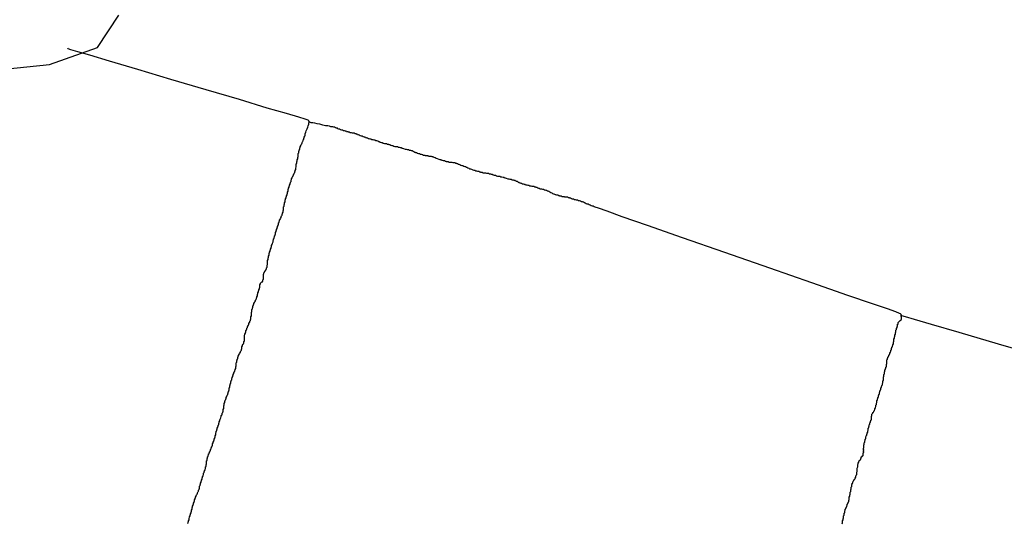
# Model space of a CAD drawing. Extents: x 178322 to 180736, y 1660417 to 1663193.
# Drawn here: x 178950 to 178970, y 1660564 to 1660574 of the extents above; entities that cross this region are included whole.
import ezdxf

# ---------------------------------------------------------------- set-up
doc = ezdxf.new("R2010")
doc.units = 0
doc.header["$MEASUREMENT"] = 0
for name, color, linetype in [('T-DIVIS-EXIS', 7, 'Continuous'), ('V-ARROIO', 151, 'Continuous'), ('V-VALETA', 173, 'Continuous')]:
    doc.layers.add(name, color=color, linetype=linetype)

# ---------------------------------------------------------------- blocks, each defined once
blk = doc.blocks.new('872PIIP_img_geo')
at = {"layer": 'V-ARROIO'}
blk.add_lwpolyline([(178937.181, 1660552.568), (178938.083, 1660555.424), (178939.461, 1660559.077), (178940.642, 1660561.999), (178941.463, 1660563.53), (178942.615, 1660564.991), (178943.911, 1660566.566), (178944.586, 1660567.409), (178945.233, 1660568.814), (178945.964, 1660570.219), (178946.329, 1660570.977), (178947.144, 1660571.876), (178947.763, 1660572.41), (178948.585, 1660572.842), (178949.541, 1660573.122), (178950.638, 1660573.235), (178951.594, 1660573.572), (178952.015, 1660574.218)], dxfattribs=at)
at = {"layer": 'V-VALETA'}
for points in [[(178955.58, 1660571.41), (178955.58, 1660571.42), (178955.58, 1660571.44), (178955.58, 1660571.45), (178955.58, 1660571.47), (178955.59, 1660571.48), (178955.59, 1660571.5), (178955.59, 1660571.51), (178955.6, 1660571.53), (178955.6, 1660571.54), (178955.61, 1660571.55), (178955.61, 1660571.57), (178955.61, 1660571.58), (178955.62, 1660571.59), (178955.62, 1660571.6), (178955.63, 1660571.62), (178955.63, 1660571.63), (178955.64, 1660571.65), (178955.65, 1660571.66), (178955.66, 1660571.68), (178955.66, 1660571.69), (178955.67, 1660571.71), (178955.68, 1660571.72), (178955.68, 1660571.74), (178955.69, 1660571.75), (178955.69, 1660571.77), (178955.7, 1660571.78), (178955.7, 1660571.79), (178955.71, 1660571.81), (178955.72, 1660571.83), (178955.72, 1660571.86), (178955.73, 1660571.89), (178955.74, 1660571.92), (178955.76, 1660571.96), (178955.77, 1660571.99), (178955.78, 1660572.02), (178955.79, 1660572.05), (178955.79, 1660572.07), (178955.8, 1660572.09), (178955.8, 1660572.1), (178955.79, 1660572.12), (178955.78, 1660572.13), (178955.72, 1660572.15), (178955.59, 1660572.19), (178955.35, 1660572.26), (178954.96, 1660572.37), (178954.41, 1660572.54), (178953.75, 1660572.73), (178953.05, 1660572.94), (178952.39, 1660573.14), (178951.83, 1660573.3), (178951.44, 1660573.42), (178951.2, 1660573.49), (178951.06, 1660573.53), (178951.01, 1660573.55), (178951, 1660573.56)], [(178957.07, 1660571.74), (178957.06, 1660571.74), (178957.04, 1660571.74), (178957.02, 1660571.75), (178957.01, 1660571.75), (178956.99, 1660571.76), (178956.98, 1660571.76), (178956.96, 1660571.77), (178956.95, 1660571.77), (178956.94, 1660571.78), (178956.92, 1660571.78), (178956.91, 1660571.79), (178956.9, 1660571.79), (178956.88, 1660571.8), (178956.87, 1660571.8), (178956.85, 1660571.81), (178956.84, 1660571.81), (178956.82, 1660571.82), (178956.81, 1660571.82), (178956.79, 1660571.83), (178956.78, 1660571.84), (178956.76, 1660571.84), (178956.75, 1660571.85), (178956.74, 1660571.85), (178956.73, 1660571.86), (178956.71, 1660571.86), (178956.7, 1660571.87), (178956.69, 1660571.87), (178956.67, 1660571.87), (178956.66, 1660571.87), (178956.64, 1660571.88), (178956.63, 1660571.88), (178956.61, 1660571.88), (178956.6, 1660571.89), (178956.58, 1660571.89), (178956.57, 1660571.9), (178956.55, 1660571.9), (178956.54, 1660571.9), (178956.53, 1660571.91), (178956.52, 1660571.91), (178956.5, 1660571.92), (178956.49, 1660571.92), (178956.48, 1660571.92), (178956.46, 1660571.93), (178956.45, 1660571.93), (178956.43, 1660571.94), (178956.42, 1660571.94), (178956.4, 1660571.95), (178956.39, 1660571.95), (178956.37, 1660571.96), (178956.36, 1660571.97), (178956.34, 1660571.97), (178956.33, 1660571.98), (178956.32, 1660571.98), (178956.3, 1660571.99), (178956.29, 1660571.99), (178956.27, 1660572), (178956.26, 1660572), (178956.23, 1660572), (178956.2, 1660572.01), (178956.17, 1660572.02), (178956.12, 1660572.02), (178956.07, 1660572.03), (178956.01, 1660572.05), (178955.96, 1660572.06), (178955.91, 1660572.07), (178955.87, 1660572.08), (178955.84, 1660572.08), (178955.81, 1660572.09), (178955.8, 1660572.09), (178955.8, 1660572.1)], [(178958.56, 1660571.3), (178958.55, 1660571.3), (178958.53, 1660571.3), (178958.52, 1660571.31), (178958.51, 1660571.31), (178958.49, 1660571.32), (178958.48, 1660571.32), (178958.47, 1660571.32), (178958.45, 1660571.33), (178958.43, 1660571.33), (178958.42, 1660571.34), (178958.4, 1660571.34), (178958.38, 1660571.35), (178958.35, 1660571.36), (178958.33, 1660571.37), (178958.32, 1660571.37), (178958.3, 1660571.38), (178958.28, 1660571.39), (178958.27, 1660571.39), (178958.26, 1660571.4), (178958.24, 1660571.4), (178958.23, 1660571.41), (178958.22, 1660571.41), (178958.2, 1660571.41), (178958.19, 1660571.41), (178958.17, 1660571.41), (178958.16, 1660571.42), (178958.14, 1660571.42), (178958.13, 1660571.42), (178958.11, 1660571.42), (178958.1, 1660571.43), (178958.08, 1660571.43), (178958.07, 1660571.43), (178958.06, 1660571.44), (178958.05, 1660571.44), (178958.03, 1660571.45), (178958.02, 1660571.45), (178958.01, 1660571.45), (178957.99, 1660571.46), (178957.98, 1660571.46), (178957.96, 1660571.47), (178957.95, 1660571.47), (178957.94, 1660571.48), (178957.92, 1660571.48), (178957.91, 1660571.49), (178957.9, 1660571.49), (178957.88, 1660571.5), (178957.87, 1660571.51), (178957.86, 1660571.51), (178957.85, 1660571.52), (178957.83, 1660571.52), (178957.82, 1660571.53), (178957.8, 1660571.53), (178957.79, 1660571.53), (178957.77, 1660571.54), (178957.75, 1660571.54), (178957.73, 1660571.55), (178957.71, 1660571.55), (178957.68, 1660571.56), (178957.66, 1660571.57), (178957.64, 1660571.57), (178957.63, 1660571.58), (178957.61, 1660571.58), (178957.59, 1660571.59), (178957.58, 1660571.59), (178957.57, 1660571.59), (178957.55, 1660571.6), (178957.54, 1660571.6), (178957.52, 1660571.6), (178957.51, 1660571.6), (178957.49, 1660571.61), (178957.48, 1660571.61), (178957.46, 1660571.62), (178957.45, 1660571.62), (178957.43, 1660571.63), (178957.42, 1660571.63), (178957.4, 1660571.64), (178957.39, 1660571.64), (178957.38, 1660571.65), (178957.37, 1660571.65), (178957.35, 1660571.65), (178957.34, 1660571.66), (178957.33, 1660571.66), (178957.31, 1660571.66), (178957.3, 1660571.66), (178957.28, 1660571.67), (178957.27, 1660571.67), (178957.25, 1660571.68), (178957.24, 1660571.68), (178957.22, 1660571.69), (178957.21, 1660571.69), (178957.19, 1660571.7), (178957.18, 1660571.7), (178957.17, 1660571.71), (178957.16, 1660571.71), (178957.14, 1660571.72), (178957.13, 1660571.72), (178957.12, 1660571.72), (178957.1, 1660571.73), (178957.09, 1660571.73), (178957.07, 1660571.74)], [(178955.16, 1660569.99), (178955.17, 1660570.01), (178955.17, 1660570.02), (178955.18, 1660570.04), (178955.18, 1660570.05), (178955.19, 1660570.06), (178955.19, 1660570.08), (178955.19, 1660570.09), (178955.2, 1660570.1), (178955.2, 1660570.12), (178955.21, 1660570.13), (178955.21, 1660570.15), (178955.22, 1660570.16), (178955.23, 1660570.18), (178955.24, 1660570.2), (178955.24, 1660570.21), (178955.25, 1660570.23), (178955.26, 1660570.24), (178955.26, 1660570.26), (178955.27, 1660570.27), (178955.27, 1660570.28), (178955.28, 1660570.3), (178955.28, 1660570.31), (178955.28, 1660570.32), (178955.28, 1660570.33), (178955.29, 1660570.35), (178955.29, 1660570.36), (178955.29, 1660570.38), (178955.29, 1660570.39), (178955.29, 1660570.41), (178955.3, 1660570.42), (178955.3, 1660570.44), (178955.3, 1660570.45), (178955.31, 1660570.47), (178955.31, 1660570.48), (178955.31, 1660570.49), (178955.32, 1660570.51), (178955.32, 1660570.52), (178955.32, 1660570.53), (178955.32, 1660570.54), (178955.33, 1660570.56), (178955.33, 1660570.57), (178955.34, 1660570.59), (178955.34, 1660570.6), (178955.35, 1660570.62), (178955.35, 1660570.63), (178955.36, 1660570.65), (178955.36, 1660570.66), (178955.37, 1660570.68), (178955.37, 1660570.69), (178955.37, 1660570.7), (178955.38, 1660570.72), (178955.38, 1660570.73), (178955.38, 1660570.74), (178955.38, 1660570.75), (178955.39, 1660570.77), (178955.39, 1660570.78), (178955.4, 1660570.8), (178955.4, 1660570.81), (178955.41, 1660570.83), (178955.41, 1660570.84), (178955.42, 1660570.86), (178955.42, 1660570.87), (178955.43, 1660570.89), (178955.43, 1660570.9), (178955.44, 1660570.91), (178955.44, 1660570.93), (178955.44, 1660570.94), (178955.45, 1660570.95), (178955.45, 1660570.97), (178955.46, 1660570.98), (178955.46, 1660571), (178955.47, 1660571.01), (178955.48, 1660571.03), (178955.49, 1660571.05), (178955.49, 1660571.06), (178955.5, 1660571.08), (178955.51, 1660571.09), (178955.51, 1660571.11), (178955.52, 1660571.12), (178955.52, 1660571.13), (178955.53, 1660571.15), (178955.53, 1660571.16), (178955.53, 1660571.17), (178955.53, 1660571.18), (178955.54, 1660571.2), (178955.54, 1660571.21), (178955.54, 1660571.23), (178955.54, 1660571.24), (178955.54, 1660571.26), (178955.55, 1660571.27), (178955.55, 1660571.29), (178955.55, 1660571.3), (178955.56, 1660571.32), (178955.56, 1660571.33), (178955.56, 1660571.34), (178955.57, 1660571.36), (178955.57, 1660571.37), (178955.57, 1660571.38), (178955.57, 1660571.39), (178955.58, 1660571.41)], [(178960.06, 1660570.86), (178960.05, 1660570.86), (178960.04, 1660570.86), (178960.02, 1660570.87), (178960.01, 1660570.87), (178960, 1660570.88), (178959.98, 1660570.88), (178959.97, 1660570.89), (178959.96, 1660570.89), (178959.95, 1660570.9), (178959.94, 1660570.91), (178959.92, 1660570.91), (178959.91, 1660570.92), (178959.9, 1660570.92), (178959.89, 1660570.93), (178959.87, 1660570.93), (178959.86, 1660570.94), (178959.84, 1660570.94), (178959.83, 1660570.94), (178959.81, 1660570.95), (178959.79, 1660570.95), (178959.77, 1660570.96), (178959.75, 1660570.96), (178959.72, 1660570.97), (178959.7, 1660570.98), (178959.68, 1660570.98), (178959.67, 1660570.99), (178959.65, 1660570.99), (178959.63, 1660571), (178959.62, 1660571), (178959.61, 1660571), (178959.59, 1660571.01), (178959.58, 1660571.01), (178959.56, 1660571.01), (178959.55, 1660571.01), (178959.53, 1660571.02), (178959.52, 1660571.02), (178959.5, 1660571.03), (178959.48, 1660571.03), (178959.47, 1660571.04), (178959.45, 1660571.04), (178959.44, 1660571.05), (178959.42, 1660571.05), (178959.41, 1660571.06), (178959.4, 1660571.06), (178959.38, 1660571.06), (178959.37, 1660571.07), (178959.36, 1660571.07), (178959.34, 1660571.07), (178959.33, 1660571.07), (178959.31, 1660571.08), (178959.3, 1660571.08), (178959.28, 1660571.08), (178959.27, 1660571.08), (178959.25, 1660571.08), (178959.24, 1660571.09), (178959.22, 1660571.09), (178959.21, 1660571.09), (178959.2, 1660571.1), (178959.19, 1660571.1), (178959.17, 1660571.11), (178959.16, 1660571.11), (178959.15, 1660571.11), (178959.13, 1660571.12), (178959.11, 1660571.12), (178959.1, 1660571.13), (178959.08, 1660571.13), (178959.06, 1660571.14), (178959.03, 1660571.15), (178959.01, 1660571.16), (178958.99, 1660571.16), (178958.98, 1660571.17), (178958.96, 1660571.18), (178958.95, 1660571.18), (178958.94, 1660571.19), (178958.92, 1660571.19), (178958.91, 1660571.2), (178958.9, 1660571.2), (178958.88, 1660571.21), (178958.87, 1660571.21), (178958.85, 1660571.22), (178958.84, 1660571.22), (178958.82, 1660571.23), (178958.81, 1660571.23), (178958.79, 1660571.24), (178958.78, 1660571.25), (178958.76, 1660571.25), (178958.75, 1660571.26), (178958.74, 1660571.26), (178958.73, 1660571.27), (178958.71, 1660571.27), (178958.7, 1660571.28), (178958.69, 1660571.28), (178958.67, 1660571.28), (178958.66, 1660571.28), (178958.64, 1660571.29), (178958.63, 1660571.29), (178958.61, 1660571.29), (178958.59, 1660571.29), (178958.58, 1660571.29), (178958.56, 1660571.3)], [(178966.5, 1660568.65), (178965.79, 1660568.9), (178964.95, 1660569.19), (178964.06, 1660569.5), (178963.22, 1660569.79), (178962.52, 1660570.04), (178962.02, 1660570.21), (178961.72, 1660570.32), (178961.55, 1660570.38), (178961.48, 1660570.4), (178961.46, 1660570.41), (178961.44, 1660570.42), (178961.43, 1660570.42), (178961.41, 1660570.43), (178961.4, 1660570.43), (178961.38, 1660570.44), (178961.36, 1660570.45), (178961.34, 1660570.46), (178961.32, 1660570.46), (178961.3, 1660570.47), (178961.28, 1660570.48), (178961.27, 1660570.49), (178961.25, 1660570.5), (178961.24, 1660570.5), (178961.23, 1660570.51), (178961.21, 1660570.51), (178961.2, 1660570.52), (178961.19, 1660570.52), (178961.17, 1660570.53), (178961.15, 1660570.53), (178961.13, 1660570.54), (178961.11, 1660570.54), (178961.09, 1660570.55), (178961.07, 1660570.55), (178961.05, 1660570.56), (178961.03, 1660570.56), (178961.01, 1660570.57), (178960.99, 1660570.58), (178960.98, 1660570.58), (178960.97, 1660570.59), (178960.95, 1660570.59), (178960.94, 1660570.6), (178960.93, 1660570.6), (178960.91, 1660570.6), (178960.9, 1660570.6), (178960.88, 1660570.6), (178960.87, 1660570.61), (178960.85, 1660570.61), (178960.84, 1660570.61), (178960.82, 1660570.61), (178960.81, 1660570.62), (178960.79, 1660570.62), (178960.78, 1660570.62), (178960.77, 1660570.63), (178960.76, 1660570.63), (178960.74, 1660570.64), (178960.73, 1660570.64), (178960.72, 1660570.64), (178960.7, 1660570.65), (178960.69, 1660570.65), (178960.67, 1660570.66), (178960.66, 1660570.66), (178960.64, 1660570.67), (178960.63, 1660570.68), (178960.61, 1660570.69), (178960.6, 1660570.69), (178960.58, 1660570.7), (178960.57, 1660570.71), (178960.56, 1660570.71), (178960.55, 1660570.72), (178960.53, 1660570.72), (178960.52, 1660570.73), (178960.51, 1660570.73), (178960.49, 1660570.74), (178960.47, 1660570.74), (178960.46, 1660570.75), (178960.44, 1660570.75), (178960.42, 1660570.76), (178960.39, 1660570.76), (178960.37, 1660570.77), (178960.36, 1660570.77), (178960.34, 1660570.78), (178960.32, 1660570.79), (178960.31, 1660570.79), (178960.3, 1660570.8), (178960.28, 1660570.8), (178960.27, 1660570.81), (178960.26, 1660570.81), (178960.24, 1660570.81), (178960.23, 1660570.81), (178960.21, 1660570.82), (178960.2, 1660570.82), (178960.18, 1660570.82), (178960.16, 1660570.83), (178960.15, 1660570.83), (178960.13, 1660570.84), (178960.12, 1660570.84), (178960.1, 1660570.84), (178960.09, 1660570.85), (178960.08, 1660570.85), (178960.06, 1660570.86)], [(178954.8, 1660568.76), (178954.81, 1660568.78), (178954.81, 1660568.79), (178954.82, 1660568.81), (178954.82, 1660568.82), (178954.82, 1660568.83), (178954.82, 1660568.85), (178954.82, 1660568.86), (178954.83, 1660568.88), (178954.83, 1660568.89), (178954.84, 1660568.9), (178954.84, 1660568.9), (178954.85, 1660568.91), (178954.86, 1660568.92), (178954.87, 1660568.92), (178954.88, 1660568.93), (178954.88, 1660568.94), (178954.88, 1660568.95), (178954.88, 1660568.95), (178954.88, 1660568.96), (178954.89, 1660568.97), (178954.89, 1660568.98), (178954.89, 1660568.98), (178954.89, 1660568.99), (178954.89, 1660568.99), (178954.89, 1660569), (178954.89, 1660569.01), (178954.89, 1660569.02), (178954.89, 1660569.03), (178954.89, 1660569.04), (178954.89, 1660569.05), (178954.89, 1660569.06), (178954.89, 1660569.07), (178954.9, 1660569.08), (178954.9, 1660569.09), (178954.9, 1660569.1), (178954.91, 1660569.11), (178954.91, 1660569.12), (178954.92, 1660569.12), (178954.92, 1660569.13), (178954.93, 1660569.14), (178954.93, 1660569.15), (178954.94, 1660569.16), (178954.94, 1660569.17), (178954.95, 1660569.18), (178954.95, 1660569.2), (178954.96, 1660569.21), (178954.96, 1660569.22), (178954.96, 1660569.23), (178954.96, 1660569.25), (178954.97, 1660569.26), (178954.97, 1660569.28), (178954.97, 1660569.3), (178954.97, 1660569.32), (178954.97, 1660569.34), (178954.98, 1660569.36), (178954.98, 1660569.38), (178954.98, 1660569.39), (178954.99, 1660569.41), (178954.99, 1660569.42), (178954.99, 1660569.43), (178955, 1660569.45), (178955, 1660569.46), (178955, 1660569.47), (178955, 1660569.48), (178955.01, 1660569.5), (178955.01, 1660569.51), (178955.02, 1660569.53), (178955.02, 1660569.54), (178955.03, 1660569.56), (178955.03, 1660569.57), (178955.04, 1660569.59), (178955.04, 1660569.6), (178955.05, 1660569.62), (178955.05, 1660569.63), (178955.05, 1660569.64), (178955.06, 1660569.66), (178955.06, 1660569.67), (178955.07, 1660569.68), (178955.07, 1660569.69), (178955.08, 1660569.71), (178955.08, 1660569.72), (178955.08, 1660569.74), (178955.09, 1660569.75), (178955.09, 1660569.77), (178955.1, 1660569.78), (178955.1, 1660569.8), (178955.11, 1660569.81), (178955.11, 1660569.83), (178955.12, 1660569.84), (178955.12, 1660569.85), (178955.13, 1660569.87), (178955.13, 1660569.88), (178955.13, 1660569.89), (178955.13, 1660569.9), (178955.14, 1660569.92), (178955.14, 1660569.93), (178955.15, 1660569.95), (178955.15, 1660569.96), (178955.16, 1660569.98), (178955.16, 1660569.99)], [(178954.43, 1660567.53), (178954.44, 1660567.55), (178954.45, 1660567.56), (178954.45, 1660567.58), (178954.46, 1660567.59), (178954.46, 1660567.6), (178954.46, 1660567.62), (178954.46, 1660567.63), (178954.47, 1660567.65), (178954.47, 1660567.66), (178954.47, 1660567.67), (178954.48, 1660567.67), (178954.48, 1660567.68), (178954.49, 1660567.69), (178954.49, 1660567.69), (178954.5, 1660567.7), (178954.5, 1660567.71), (178954.5, 1660567.72), (178954.5, 1660567.72), (178954.5, 1660567.73), (178954.51, 1660567.74), (178954.51, 1660567.75), (178954.51, 1660567.75), (178954.51, 1660567.76), (178954.51, 1660567.76), (178954.51, 1660567.77), (178954.51, 1660567.78), (178954.51, 1660567.79), (178954.51, 1660567.8), (178954.51, 1660567.81), (178954.51, 1660567.82), (178954.51, 1660567.83), (178954.51, 1660567.84), (178954.51, 1660567.85), (178954.51, 1660567.86), (178954.52, 1660567.87), (178954.52, 1660567.87), (178954.52, 1660567.88), (178954.52, 1660567.88), (178954.52, 1660567.89), (178954.53, 1660567.89), (178954.53, 1660567.9), (178954.53, 1660567.91), (178954.54, 1660567.92), (178954.54, 1660567.93), (178954.54, 1660567.95), (178954.55, 1660567.96), (178954.55, 1660567.97), (178954.56, 1660567.98), (178954.56, 1660568), (178954.57, 1660568.01), (178954.57, 1660568.03), (178954.58, 1660568.04), (178954.59, 1660568.06), (178954.6, 1660568.08), (178954.6, 1660568.09), (178954.61, 1660568.11), (178954.62, 1660568.12), (178954.62, 1660568.14), (178954.63, 1660568.15), (178954.63, 1660568.17), (178954.64, 1660568.18), (178954.64, 1660568.19), (178954.64, 1660568.21), (178954.64, 1660568.22), (178954.65, 1660568.24), (178954.65, 1660568.26), (178954.65, 1660568.28), (178954.65, 1660568.29), (178954.65, 1660568.31), (178954.66, 1660568.33), (178954.66, 1660568.35), (178954.66, 1660568.37), (178954.67, 1660568.38), (178954.67, 1660568.4), (178954.68, 1660568.41), (178954.68, 1660568.43), (178954.68, 1660568.44), (178954.69, 1660568.45), (178954.69, 1660568.46), (178954.7, 1660568.48), (178954.7, 1660568.49), (178954.71, 1660568.51), (178954.72, 1660568.52), (178954.73, 1660568.54), (178954.73, 1660568.55), (178954.74, 1660568.57), (178954.75, 1660568.58), (178954.75, 1660568.6), (178954.76, 1660568.61), (178954.76, 1660568.62), (178954.77, 1660568.64), (178954.77, 1660568.65), (178954.77, 1660568.66), (178954.77, 1660568.67), (178954.78, 1660568.69), (178954.78, 1660568.7), (178954.79, 1660568.72), (178954.79, 1660568.73), (178954.8, 1660568.75), (178954.8, 1660568.76)], [(178967.28, 1660567.35), (178967.28, 1660567.36), (178967.28, 1660567.37), (178967.29, 1660567.38), (178967.29, 1660567.39), (178967.29, 1660567.4), (178967.3, 1660567.41), (178967.3, 1660567.42), (178967.31, 1660567.43), (178967.31, 1660567.44), (178967.32, 1660567.45), (178967.32, 1660567.46), (178967.33, 1660567.47), (178967.33, 1660567.48), (178967.34, 1660567.49), (178967.34, 1660567.5), (178967.35, 1660567.52), (178967.35, 1660567.53), (178967.36, 1660567.54), (178967.36, 1660567.55), (178967.36, 1660567.56), (178967.37, 1660567.57), (178967.37, 1660567.58), (178967.37, 1660567.59), (178967.37, 1660567.6), (178967.38, 1660567.61), (178967.38, 1660567.62), (178967.39, 1660567.63), (178967.39, 1660567.65), (178967.4, 1660567.66), (178967.4, 1660567.67), (178967.41, 1660567.69), (178967.41, 1660567.7), (178967.41, 1660567.71), (178967.41, 1660567.72), (178967.42, 1660567.74), (178967.42, 1660567.75), (178967.42, 1660567.76), (178967.42, 1660567.77), (178967.42, 1660567.78), (178967.43, 1660567.8), (178967.43, 1660567.81), (178967.43, 1660567.82), (178967.44, 1660567.84), (178967.44, 1660567.85), (178967.44, 1660567.86), (178967.45, 1660567.88), (178967.45, 1660567.89), (178967.45, 1660567.9), (178967.45, 1660567.91), (178967.46, 1660567.92), (178967.46, 1660567.93), (178967.46, 1660567.94), (178967.46, 1660567.95), (178967.46, 1660567.96), (178967.47, 1660567.97), (178967.47, 1660567.98), (178967.47, 1660567.99), (178967.48, 1660568.01), (178967.48, 1660568.02), (178967.48, 1660568.03), (178967.49, 1660568.04), (178967.49, 1660568.05), (178967.49, 1660568.06), (178967.49, 1660568.06), (178967.49, 1660568.07), (178967.49, 1660568.07), (178967.49, 1660568.08), (178967.5, 1660568.08), (178967.5, 1660568.09), (178967.5, 1660568.09), (178967.5, 1660568.1), (178967.5, 1660568.11), (178967.51, 1660568.11), (178967.51, 1660568.12), (178967.52, 1660568.13), (178967.53, 1660568.14), (178967.54, 1660568.15), (178967.55, 1660568.15), (178967.56, 1660568.16), (178967.56, 1660568.17), (178967.57, 1660568.18), (178967.57, 1660568.19), (178967.57, 1660568.19), (178967.57, 1660568.2), (178967.57, 1660568.21), (178967.57, 1660568.21), (178967.57, 1660568.22), (178967.57, 1660568.22), (178967.57, 1660568.23), (178967.56, 1660568.23), (178967.56, 1660568.24), (178967.56, 1660568.25), (178967.56, 1660568.26), (178967.56, 1660568.27), (178967.55, 1660568.28), (178967.53, 1660568.29), (178967.46, 1660568.32), (178967.29, 1660568.38), (178966.99, 1660568.48), (178966.5, 1660568.65)], [(178967.56, 1660568.26), (178967.57, 1660568.25), (178967.64, 1660568.23), (178967.82, 1660568.18), (178968.16, 1660568.08), (178968.71, 1660567.92), (178969.49, 1660567.69), (178970.41, 1660567.42)], [(178954, 1660566.08), (178954, 1660566.1), (178954, 1660566.11), (178954.01, 1660566.12), (178954.01, 1660566.14), (178954.02, 1660566.16), (178954.02, 1660566.17), (178954.03, 1660566.19), (178954.04, 1660566.22), (178954.05, 1660566.24), (178954.05, 1660566.26), (178954.06, 1660566.27), (178954.07, 1660566.29), (178954.07, 1660566.31), (178954.08, 1660566.32), (178954.08, 1660566.33), (178954.09, 1660566.35), (178954.09, 1660566.36), (178954.09, 1660566.37), (178954.09, 1660566.38), (178954.1, 1660566.4), (178954.1, 1660566.41), (178954.1, 1660566.43), (178954.1, 1660566.44), (178954.1, 1660566.46), (178954.11, 1660566.47), (178954.11, 1660566.49), (178954.11, 1660566.5), (178954.12, 1660566.52), (178954.12, 1660566.53), (178954.12, 1660566.54), (178954.13, 1660566.56), (178954.13, 1660566.57), (178954.14, 1660566.58), (178954.14, 1660566.59), (178954.15, 1660566.61), (178954.15, 1660566.62), (178954.16, 1660566.64), (178954.16, 1660566.65), (178954.17, 1660566.67), (178954.18, 1660566.68), (178954.18, 1660566.7), (178954.19, 1660566.71), (178954.19, 1660566.73), (178954.2, 1660566.74), (178954.2, 1660566.75), (178954.21, 1660566.77), (178954.21, 1660566.78), (178954.21, 1660566.79), (178954.21, 1660566.81), (178954.22, 1660566.82), (178954.22, 1660566.84), (178954.22, 1660566.85), (178954.23, 1660566.87), (178954.23, 1660566.89), (178954.24, 1660566.9), (178954.24, 1660566.92), (178954.24, 1660566.93), (178954.25, 1660566.95), (178954.25, 1660566.96), (178954.26, 1660566.97), (178954.26, 1660566.99), (178954.26, 1660567), (178954.27, 1660567.01), (178954.27, 1660567.02), (178954.28, 1660567.04), (178954.28, 1660567.05), (178954.29, 1660567.07), (178954.29, 1660567.08), (178954.3, 1660567.1), (178954.3, 1660567.11), (178954.31, 1660567.13), (178954.32, 1660567.14), (178954.32, 1660567.16), (178954.33, 1660567.17), (178954.33, 1660567.18), (178954.34, 1660567.2), (178954.34, 1660567.21), (178954.34, 1660567.22), (178954.34, 1660567.23), (178954.35, 1660567.25), (178954.35, 1660567.26), (178954.35, 1660567.28), (178954.35, 1660567.29), (178954.35, 1660567.31), (178954.36, 1660567.32), (178954.36, 1660567.34), (178954.36, 1660567.35), (178954.37, 1660567.37), (178954.37, 1660567.38), (178954.38, 1660567.39), (178954.38, 1660567.41), (178954.38, 1660567.42), (178954.39, 1660567.43), (178954.39, 1660567.44), (178954.4, 1660567.46), (178954.4, 1660567.47), (178954.41, 1660567.49), (178954.42, 1660567.5), (178954.43, 1660567.52), (178954.43, 1660567.53)], [(178967.06, 1660566.47), (178967.07, 1660566.48), (178967.07, 1660566.49), (178967.07, 1660566.5), (178967.07, 1660566.51), (178967.08, 1660566.52), (178967.08, 1660566.53), (178967.08, 1660566.54), (178967.08, 1660566.55), (178967.08, 1660566.56), (178967.09, 1660566.57), (178967.09, 1660566.58), (178967.09, 1660566.59), (178967.1, 1660566.61), (178967.1, 1660566.62), (178967.11, 1660566.63), (178967.11, 1660566.65), (178967.11, 1660566.66), (178967.12, 1660566.67), (178967.12, 1660566.68), (178967.13, 1660566.69), (178967.13, 1660566.71), (178967.13, 1660566.72), (178967.14, 1660566.73), (178967.14, 1660566.74), (178967.14, 1660566.75), (178967.15, 1660566.76), (178967.15, 1660566.77), (178967.16, 1660566.78), (178967.16, 1660566.79), (178967.16, 1660566.8), (178967.16, 1660566.81), (178967.16, 1660566.81), (178967.17, 1660566.82), (178967.17, 1660566.82), (178967.17, 1660566.83), (178967.17, 1660566.84), (178967.18, 1660566.85), (178967.18, 1660566.86), (178967.19, 1660566.87), (178967.19, 1660566.88), (178967.19, 1660566.89), (178967.19, 1660566.9), (178967.2, 1660566.91), (178967.2, 1660566.92), (178967.2, 1660566.93), (178967.2, 1660566.94), (178967.2, 1660566.94), (178967.2, 1660566.95), (178967.2, 1660566.95), (178967.21, 1660566.96), (178967.21, 1660566.97), (178967.21, 1660566.98), (178967.21, 1660566.99), (178967.21, 1660567), (178967.21, 1660567.01), (178967.21, 1660567.02), (178967.21, 1660567.03), (178967.22, 1660567.04), (178967.22, 1660567.05), (178967.22, 1660567.06), (178967.22, 1660567.07), (178967.22, 1660567.07), (178967.22, 1660567.08), (178967.22, 1660567.08), (178967.23, 1660567.09), (178967.23, 1660567.1), (178967.23, 1660567.11), (178967.23, 1660567.12), (178967.23, 1660567.13), (178967.24, 1660567.14), (178967.24, 1660567.15), (178967.24, 1660567.16), (178967.24, 1660567.17), (178967.24, 1660567.17), (178967.25, 1660567.18), (178967.25, 1660567.18), (178967.25, 1660567.19), (178967.25, 1660567.19), (178967.25, 1660567.2), (178967.26, 1660567.2), (178967.26, 1660567.21), (178967.26, 1660567.22), (178967.27, 1660567.23), (178967.27, 1660567.24), (178967.27, 1660567.25), (178967.27, 1660567.25), (178967.27, 1660567.26), (178967.27, 1660567.27), (178967.27, 1660567.28), (178967.28, 1660567.29), (178967.28, 1660567.29), (178967.28, 1660567.29), (178967.28, 1660567.3), (178967.28, 1660567.3), (178967.28, 1660567.3), (178967.28, 1660567.31), (178967.28, 1660567.32), (178967.28, 1660567.33), (178967.28, 1660567.34), (178967.28, 1660567.35)], [(178966.81, 1660565.47), (178966.81, 1660565.48), (178966.81, 1660565.49), (178966.81, 1660565.5), (178966.81, 1660565.51), (178966.81, 1660565.52), (178966.82, 1660565.53), (178966.82, 1660565.54), (178966.81, 1660565.54), (178966.82, 1660565.55), (178966.81, 1660565.56), (178966.82, 1660565.57), (178966.82, 1660565.58), (178966.81, 1660565.59), (178966.82, 1660565.6), (178966.81, 1660565.61), (178966.82, 1660565.62), (178966.82, 1660565.63), (178966.82, 1660565.64), (178966.82, 1660565.65), (178966.82, 1660565.66), (178966.82, 1660565.66), (178966.82, 1660565.67), (178966.82, 1660565.67), (178966.82, 1660565.68), (178966.83, 1660565.68), (178966.83, 1660565.69), (178966.83, 1660565.7), (178966.83, 1660565.71), (178966.83, 1660565.72), (178966.84, 1660565.73), (178966.84, 1660565.75), (178966.84, 1660565.76), (178966.85, 1660565.77), (178966.85, 1660565.78), (178966.85, 1660565.79), (178966.86, 1660565.8), (178966.86, 1660565.81), (178966.86, 1660565.83), (178966.86, 1660565.84), (178966.87, 1660565.85), (178966.87, 1660565.86), (178966.88, 1660565.87), (178966.88, 1660565.89), (178966.89, 1660565.9), (178966.89, 1660565.91), (178966.9, 1660565.93), (178966.9, 1660565.94), (178966.9, 1660565.95), (178966.9, 1660565.96), (178966.91, 1660565.97), (178966.91, 1660565.98), (178966.91, 1660565.99), (178966.91, 1660566), (178966.91, 1660566.01), (178966.92, 1660566.02), (178966.92, 1660566.03), (178966.92, 1660566.04), (178966.93, 1660566.06), (178966.93, 1660566.07), (178966.93, 1660566.08), (178966.94, 1660566.09), (178966.94, 1660566.1), (178966.94, 1660566.11), (178966.94, 1660566.12), (178966.95, 1660566.13), (178966.95, 1660566.13), (178966.95, 1660566.14), (178966.95, 1660566.14), (178966.95, 1660566.15), (178966.96, 1660566.15), (178966.96, 1660566.16), (178966.96, 1660566.17), (178966.97, 1660566.18), (178966.97, 1660566.2), (178966.97, 1660566.21), (178966.97, 1660566.23), (178966.97, 1660566.24), (178966.98, 1660566.26), (178966.98, 1660566.27), (178966.98, 1660566.29), (178966.99, 1660566.3), (178967, 1660566.31), (178967, 1660566.32), (178967.01, 1660566.33), (178967.02, 1660566.34), (178967.02, 1660566.35), (178967.03, 1660566.36), (178967.03, 1660566.36), (178967.03, 1660566.37), (178967.04, 1660566.38), (178967.04, 1660566.39), (178967.04, 1660566.39), (178967.04, 1660566.4), (178967.04, 1660566.4), (178967.05, 1660566.41), (178967.05, 1660566.42), (178967.05, 1660566.43), (178967.06, 1660566.44), (178967.06, 1660566.45), (178967.06, 1660566.47)], [(178953.65, 1660564.95), (178953.66, 1660564.97), (178953.66, 1660564.98), (178953.67, 1660565), (178953.67, 1660565.01), (178953.67, 1660565.02), (178953.68, 1660565.04), (178953.68, 1660565.05), (178953.69, 1660565.06), (178953.69, 1660565.07), (178953.69, 1660565.08), (178953.7, 1660565.09), (178953.7, 1660565.1), (178953.7, 1660565.11), (178953.7, 1660565.12), (178953.71, 1660565.13), (178953.71, 1660565.14), (178953.71, 1660565.15), (178953.72, 1660565.16), (178953.72, 1660565.17), (178953.73, 1660565.18), (178953.73, 1660565.19), (178953.73, 1660565.2), (178953.74, 1660565.21), (178953.74, 1660565.22), (178953.74, 1660565.24), (178953.75, 1660565.25), (178953.75, 1660565.26), (178953.75, 1660565.27), (178953.75, 1660565.28), (178953.76, 1660565.3), (178953.76, 1660565.31), (178953.76, 1660565.33), (178953.76, 1660565.34), (178953.76, 1660565.36), (178953.77, 1660565.37), (178953.77, 1660565.39), (178953.77, 1660565.4), (178953.78, 1660565.42), (178953.78, 1660565.43), (178953.78, 1660565.44), (178953.79, 1660565.45), (178953.79, 1660565.46), (178953.79, 1660565.47), (178953.79, 1660565.47), (178953.8, 1660565.48), (178953.8, 1660565.48), (178953.8, 1660565.49), (178953.8, 1660565.49), (178953.8, 1660565.5), (178953.81, 1660565.5), (178953.81, 1660565.51), (178953.81, 1660565.52), (178953.82, 1660565.53), (178953.82, 1660565.53), (178953.82, 1660565.54), (178953.83, 1660565.55), (178953.83, 1660565.56), (178953.84, 1660565.57), (178953.84, 1660565.58), (178953.84, 1660565.58), (178953.84, 1660565.59), (178953.84, 1660565.59), (178953.85, 1660565.6), (178953.85, 1660565.6), (178953.85, 1660565.61), (178953.85, 1660565.62), (178953.86, 1660565.63), (178953.86, 1660565.64), (178953.87, 1660565.65), (178953.87, 1660565.66), (178953.88, 1660565.67), (178953.88, 1660565.68), (178953.88, 1660565.69), (178953.88, 1660565.7), (178953.89, 1660565.72), (178953.89, 1660565.73), (178953.9, 1660565.75), (178953.9, 1660565.76), (178953.91, 1660565.78), (178953.91, 1660565.79), (178953.92, 1660565.81), (178953.92, 1660565.82), (178953.93, 1660565.84), (178953.93, 1660565.85), (178953.93, 1660565.86), (178953.94, 1660565.88), (178953.94, 1660565.89), (178953.94, 1660565.9), (178953.94, 1660565.92), (178953.95, 1660565.93), (178953.95, 1660565.95), (178953.96, 1660565.96), (178953.96, 1660565.98), (178953.97, 1660566), (178953.97, 1660566.01), (178953.98, 1660566.03), (178953.98, 1660566.04), (178953.99, 1660566.06), (178953.99, 1660566.07), (178954, 1660566.08)], [(178966.51, 1660564.54), (178966.52, 1660564.55), (178966.52, 1660564.56), (178966.52, 1660564.57), (178966.52, 1660564.58), (178966.53, 1660564.59), (178966.53, 1660564.61), (178966.53, 1660564.62), (178966.53, 1660564.63), (178966.53, 1660564.64), (178966.54, 1660564.66), (178966.54, 1660564.67), (178966.54, 1660564.68), (178966.55, 1660564.7), (178966.55, 1660564.71), (178966.55, 1660564.72), (178966.55, 1660564.73), (178966.55, 1660564.74), (178966.56, 1660564.75), (178966.56, 1660564.76), (178966.56, 1660564.77), (178966.56, 1660564.78), (178966.56, 1660564.78), (178966.56, 1660564.79), (178966.56, 1660564.79), (178966.57, 1660564.8), (178966.57, 1660564.81), (178966.57, 1660564.82), (178966.57, 1660564.83), (178966.57, 1660564.84), (178966.58, 1660564.85), (178966.58, 1660564.86), (178966.58, 1660564.87), (178966.58, 1660564.88), (178966.58, 1660564.89), (178966.59, 1660564.9), (178966.59, 1660564.9), (178966.59, 1660564.91), (178966.59, 1660564.91), (178966.59, 1660564.92), (178966.6, 1660564.92), (178966.6, 1660564.93), (178966.6, 1660564.94), (178966.61, 1660564.95), (178966.61, 1660564.96), (178966.62, 1660564.97), (178966.62, 1660564.98), (178966.63, 1660564.98), (178966.63, 1660564.99), (178966.64, 1660565), (178966.64, 1660565), (178966.65, 1660565.01), (178966.65, 1660565.02), (178966.66, 1660565.04), (178966.66, 1660565.05), (178966.66, 1660565.06), (178966.67, 1660565.07), (178966.67, 1660565.08), (178966.68, 1660565.09), (178966.68, 1660565.1), (178966.68, 1660565.11), (178966.68, 1660565.12), (178966.68, 1660565.14), (178966.69, 1660565.15), (178966.69, 1660565.17), (178966.69, 1660565.19), (178966.69, 1660565.2), (178966.69, 1660565.22), (178966.7, 1660565.24), (178966.7, 1660565.25), (178966.7, 1660565.27), (178966.7, 1660565.28), (178966.7, 1660565.29), (178966.71, 1660565.3), (178966.71, 1660565.3), (178966.71, 1660565.31), (178966.71, 1660565.31), (178966.71, 1660565.32), (178966.71, 1660565.32), (178966.71, 1660565.33), (178966.72, 1660565.33), (178966.72, 1660565.34), (178966.72, 1660565.35), (178966.72, 1660565.35), (178966.73, 1660565.36), (178966.73, 1660565.37), (178966.74, 1660565.37), (178966.74, 1660565.37), (178966.75, 1660565.38), (178966.75, 1660565.38), (178966.76, 1660565.39), (178966.76, 1660565.39), (178966.76, 1660565.4), (178966.77, 1660565.42), (178966.77, 1660565.43), (178966.77, 1660565.44), (178966.78, 1660565.44), (178966.79, 1660565.45), (178966.79, 1660565.46), (178966.8, 1660565.46), (178966.81, 1660565.47)], [(178953.38, 1660564.12), (178953.39, 1660564.13), (178953.39, 1660564.15), (178953.4, 1660564.16), (178953.4, 1660564.17), (178953.41, 1660564.19), (178953.41, 1660564.2), (178953.41, 1660564.21), (178953.41, 1660564.22), (178953.42, 1660564.24), (178953.42, 1660564.25), (178953.43, 1660564.27), (178953.43, 1660564.28), (178953.44, 1660564.3), (178953.44, 1660564.31), (178953.45, 1660564.33), (178953.45, 1660564.34), (178953.46, 1660564.36), (178953.46, 1660564.37), (178953.46, 1660564.38), (178953.47, 1660564.4), (178953.47, 1660564.41), (178953.47, 1660564.42), (178953.47, 1660564.43), (178953.48, 1660564.45), (178953.48, 1660564.46), (178953.49, 1660564.48), (178953.49, 1660564.49), (178953.5, 1660564.51), (178953.5, 1660564.52), (178953.51, 1660564.54), (178953.51, 1660564.55), (178953.52, 1660564.57), (178953.52, 1660564.58), (178953.52, 1660564.59), (178953.53, 1660564.61), (178953.53, 1660564.62), (178953.54, 1660564.63), (178953.54, 1660564.64), (178953.55, 1660564.66), (178953.55, 1660564.67), (178953.56, 1660564.69), (178953.57, 1660564.7), (178953.58, 1660564.72), (178953.58, 1660564.73), (178953.59, 1660564.75), (178953.6, 1660564.76), (178953.6, 1660564.78), (178953.61, 1660564.79), (178953.61, 1660564.8), (178953.62, 1660564.82), (178953.62, 1660564.83), (178953.62, 1660564.84), (178953.62, 1660564.86), (178953.63, 1660564.87), (178953.63, 1660564.89), (178953.64, 1660564.9), (178953.64, 1660564.92), (178953.65, 1660564.94), (178953.65, 1660564.95)], [(178966.39, 1660564.11), (178966.4, 1660564.13), (178966.4, 1660564.14), (178966.4, 1660564.15), (178966.4, 1660564.16), (178966.4, 1660564.17), (178966.41, 1660564.19), (178966.41, 1660564.2), (178966.41, 1660564.21), (178966.42, 1660564.23), (178966.42, 1660564.24), (178966.42, 1660564.25), (178966.42, 1660564.26), (178966.42, 1660564.27), (178966.43, 1660564.28), (178966.43, 1660564.29), (178966.43, 1660564.3), (178966.43, 1660564.31), (178966.43, 1660564.31), (178966.43, 1660564.32), (178966.43, 1660564.32), (178966.44, 1660564.33), (178966.44, 1660564.34), (178966.44, 1660564.35), (178966.44, 1660564.36), (178966.44, 1660564.37), (178966.45, 1660564.38), (178966.45, 1660564.39), (178966.45, 1660564.4), (178966.46, 1660564.41), (178966.46, 1660564.42), (178966.47, 1660564.42), (178966.47, 1660564.43), (178966.47, 1660564.44), (178966.48, 1660564.45), (178966.48, 1660564.46), (178966.48, 1660564.46), (178966.48, 1660564.47), (178966.48, 1660564.47), (178966.49, 1660564.48), (178966.49, 1660564.48), (178966.49, 1660564.49), (178966.49, 1660564.5), (178966.5, 1660564.51), (178966.5, 1660564.52), (178966.51, 1660564.53), (178966.51, 1660564.54)]]:
    blk.add_lwpolyline(points, dxfattribs=at)

msp = doc.modelspace()

# ---------------------------------------------------------------- block references
at = {"layer": 'T-DIVIS-EXIS', "linetype": 'Continuous'}
msp.add_blockref('872PIIP_img_geo', (0, 0), dxfattribs=at)

doc.saveas('drawing.dxf')
